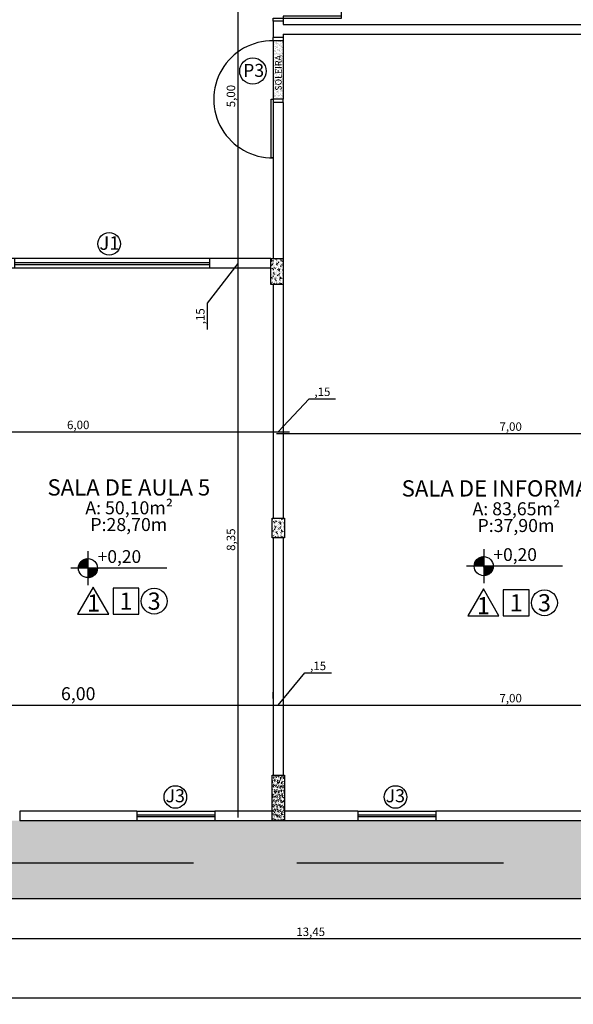
# Model space of a CAD drawing. Units: millimetres. Extents: x 40 to 2234, y 844 to 1227.
# Drawn here: x 157 to 165, y 1188 to 1203 of the extents above; entities that cross this region are included whole.
import ezdxf
from ezdxf.enums import TextEntityAlignment as Align

# ---------------------------------------------------------------- set-up
doc = ezdxf.new("R2010")
doc.units = ezdxf.units.MM
doc.header["$MEASUREMENT"] = 0
doc.linetypes.add('HIDDEN', pattern=[0.375, 0.25, -0.125])
doc.linetypes.add('HIDDEN2', pattern=[4.7624999999999975, 3.174999999999998, -1.587499999999999])
for name, color, linetype in [('AR-ALV', 6, 'Continuous'), ('ARQ-SMB', 5, 'Continuous'), ('ARQ-TXT-ARE', 2, 'Continuous'), ('B.L ESQUAD', 7, 'Continuous'), ('cota 1-50', 11, 'Continuous'), ('Esquadria fina', 2, 'Continuous'), ('ESQUADRIAS', 2, 'Continuous'), ('HACHURA FINA', 253, 'Continuous'), ('PISO_NÍVEIS', 253, 'Continuous'), ('PISOS', 8, 'Continuous'), ('PROJECAO', 1, 'HIDDEN'), ('PROJEÇÃO 2', 1, 'HIDDEN2'), ('SIMBOLO NIVES', 1, 'Continuous'), ('texto', 2, 'Continuous'), ('TEXTO 03', 2, 'Continuous'), ('TXT_0', 1, 'Continuous')]:
    doc.layers.add(name, color=color, linetype=linetype)
doc.layers.add('ARQ-CTA', color=7, linetype='Continuous', true_color=0xf50000)
doc.styles.add('Arial', font='arial.ttf')
doc.styles.add('ESC 1.100 H2', font='arial.ttf', dxfattribs={"height": 0.2})
doc.styles.add('ESC 1.50 H2', font='arial.ttf', dxfattribs={"height": 0.1})
doc.styles.add('SEDUC_area', font='swisscl.ttf')
doc.styles.add('SEDUC_cota', font='romans.shx', dxfattribs={"width": 1.3})
doc.dimstyles.new('COTA 1.100 - H2', dxfattribs={"dimtxt": 0.2, "dimasz": 0.1, "dimexe": 0.2, "dimexo": 0.1, "dimgap": 0.03, "dimtad": 1, "dimzin": 4, "dimtxsty": 'ESC 1.100 H2', "dimblk": 'ARCHTICK', "dimcen": 0, "dimdle": 0.2, "dimclrd": 256, "dimclre": 256, "dimclrt": 2, "dimadec": 0, "dimazin": 0, "dimtfac": 1, "dimtix": 1, "dimtofl": 0, "dimtmove": 1, "dimatfit": 3, "dimfxl": 0.5, "dimlwd": -1, "dimlwe": -1, "dimarcsym": 0})
doc.dimstyles.new('model100', dxfattribs={"dimscale": 0.1, "dimtxt": 1.3, "dimasz": 1, "dimexe": 1, "dimexo": 1, "dimgap": 0.3, "dimtad": 1, "dimzin": 4, "dimtxsty": 'SEDUC_cota', "dimblk": 'ARCHTICK', "dimcen": 1, "dimdle": 1, "dimclrd": 256, "dimclre": 256, "dimclrt": 2, "dimadec": 0, "dimazin": 0, "dimtfac": 1, "dimtix": 1, "dimtofl": 0, "dimtmove": 0, "dimatfit": 3, "dimldrblk": 'OPEN30', "dimfxl": 1, "dimtolj": 1, "dimtzin": 0, "dimlwd": -1, "dimlwe": -1, "dimarcsym": 0})

# ---------------------------------------------------------------- blocks, each defined once
blk = doc.blocks.new('IndUni1')
at = {"color": 4, "flags": 8}
blk.add_attdef('NOME1', text='', height=2.5, dxfattribs=at).set_placement((0.2388111783553768, 2.989754260859399), align=Align.CENTER)
at = {"color": 4}
blk.add_attdef('NOME2', text='', height=2.5, dxfattribs=at).set_placement((0.2388111783553768, -0.2195341825216275), align=Align.CENTER)
at = {"color": 0}
for tag, p in [('AREA', (0.2388111783553768, -2.824654115098709)), ('PERIM', (0.2388111783553768, -5.324654115098709)), ('PISO', (0.2388111783553768, -7.824654115098709)), ('PAREDE', (0.2388111783553768, -10.32465411509871)), ('TETO', (0.2388111783553768, -12.82465411509871))]:
    blk.add_attdef(tag, text='', height=1.5, dxfattribs=at).set_placement(p, align=Align.CENTER)
blk = doc.blocks.new('new blocEFEFk')
at = {"layer": 'TXT_0'}
h = blk.add_hatch(dxfattribs=at)
h.set_pattern_fill('_U', color=256, scale=0.0035, angle=44.99999999999999, style=0, double=1)
h.set_pattern_definition([(44.99999999999996, (-4.302792798352357, -2.298948006032681), (-0.0024748737341529, 0.0024748737341529), []), (134.9999999999999, (-4.302792798352357, -2.298948006032681), (-0.0024748737341529, -0.0024748737341529), [])])
h.paths.add_polyline_path([(-0.0519483793852658, 0.1018273138893111, 0.4142135623730929), (-0.1281566249701598, 0.0256190683043034), (-0.0519483793852658, 0.0256190683043034)])
h.paths.add_polyline_path([(-0.0519483793852658, 0.0256190683043034), (-0.0519483793852658, -0.0505891772805942, 0.4142135623730943), (0.0242598661996283, 0.0256190683043034)])
for p, q in [((-0.0520568815857701, 0.1623875375441912), (-0.0520568815857701, -0.1111494009355773)), ((0.5777899176036954, 0.0256190683043034), (-0.1887168486252619, 0.0256190683043034))]:
    blk.add_line(p, q, dxfattribs=at)
blk.add_circle((-0.0519483793852658, 0.0256190683044189), 0.0762082455849361, dxfattribs=at)
blk = doc.blocks.new('PORTAS')
at = {"layer": 'ESQUADRIAS'}
blk.add_lwpolyline([(-0.0499999999999545, 0.1499999999999773), (-0.0499999999999545, 1.049999999999954), (-0.0806550256362471, 1.049999999999954), (-0.0806550256362471, 0.1499999999999773)], close=True, dxfattribs=at)
for points in [[(-0.9999999999998864, 0), (-0.9499999999999316, 0), (-0.9499999999999316, 0.1499999999999773), (-0.9999999999998864, 0.1499999999999773)], [(0, 0), (-0.0499999999999545, 0), (-0.0499999999999545, 0.1499999999999773), (0, 0.1499999999999773)]]:
    blk.add_lwpolyline(points, dxfattribs=at)
at = {"layer": 'PROJECAO'}
blk.add_arc((-0.0653275128181576, 0.1653275128181804), 0.8848052566670128, 89.00741353293704, 180.9925864670629, dxfattribs=at)
blk = doc.blocks.new('janelaaltaprojeção')
blk.add_circle((-0.0495158594666918, 0.2861037124418042), 0.1733055081986776)
at = {"layer": 'PROJEÇÃO 2'}
for p, q in [((-1.500000000027966, -0.0899999971127272), (-1.499999999981355, 0.0600000004658341)), ((-1.499999999999772, -1.137e-13), (1.5, 1.137e-13)), ((1.499999999972033, -0.0899999980449593), (1.500000000018644, 0.05999999953360201)), ((-1.500000000009322, -0.0299999975787841), (1.499999999990905, -0.0299999975790115))]:
    blk.add_line(p, q, dxfattribs=at)
at = {"linetype": 'HIDDEN', "insert": (-0.2000879598335586, 0.4042364973366163), "char_height": 0.21, "width": 0.1707885444784845, "attachment_point": 1, "style": 'SEDUC_cota'}
blk.add_mtext('{\\fArial|b0|i0|c0|p34;\\W1;J1}', dxfattribs=at)
blk = doc.blocks.new('*D732')
at = {"layer": 'ARQ-CTA'}
blk.add_line((154.6335252817913, 1196.556837029747), (160.8335252817904, 1196.556837029747), dxfattribs=at)
at = {"layer": 'Defpoints', "color": 0}
for p in [(154.7335252817913, 1196.556837029747), (160.7335252817904, 1196.556837029747), (160.7335252817904, 1196.556837029747)]:
    blk.add_point(p, dxfattribs=at)
at = {"layer": 'ARQ-CTA', "color": 2, "insert": (157.7335252817909, 1196.664217982128), "char_height": 0.13, "attachment_point": 5, "style": 'SEDUC_cota'}
blk.add_mtext('\\A1;6,00', dxfattribs=at)
blk = doc.blocks.new('_ARCHTICK')
blk = doc.blocks.new('_Open30')
at = {"color": 0, "linetype": 'ByBlock', "lineweight": -2}
for p, q in [((-1, 0.26794919), (0, 0)), ((0, 0), (-1, -0.26794919)), ((0, 0), (-1, 0))]:
    blk.add_line(p, q, dxfattribs=at)
blk = doc.blocks.new('*D733')
at = {"layer": 'ARQ-CTA'}
for p, q in [((160.8085252817438, 1196.556837029747), (161.2856978538616, 1197.065877812176)), ((161.2856978538616, 1197.065877812176), (161.6917454729092, 1197.065877812176)), ((160.8835252816973, 1196.631080474402), (160.8835252816973, 1196.656837029747)), ((160.6335252817904, 1196.556837029747), (160.9835252816973, 1196.556837029747))]:
    blk.add_line(p, q, dxfattribs=at)
at = {"layer": 'Defpoints', "color": 0}
for p in [(160.7335252817904, 1196.556837029748), (160.8835252816973, 1196.556837029747), (160.8835252816973, 1196.531080474402)]:
    blk.add_point(p, dxfattribs=at)
at = {"layer": 'ARQ-CTA', "color": 2, "insert": (161.4887216633854, 1197.173258764557), "char_height": 0.13, "attachment_point": 5, "style": 'SEDUC_cota'}
blk.add_mtext('\\A1;,15', dxfattribs=at)
blk = doc.blocks.new('*D734')
at = {"layer": 'ARQ-CTA'}
for p, q in [((160.7835252816973, 1196.531080474402), (167.9835252816964, 1196.531080474402)), ((167.8835252816964, 1196.456837029748), (167.8835252816964, 1196.431080474402))]:
    blk.add_line(p, q, dxfattribs=at)
at = {"layer": 'Defpoints', "color": 0}
for p in [(160.8835252816973, 1196.531080474402), (167.8835252816964, 1196.556837029748), (167.8835252816964, 1196.531080474402)]:
    blk.add_point(p, dxfattribs=at)
at = {"layer": 'ARQ-CTA', "color": 2, "insert": (164.3835252816968, 1196.638461426783), "char_height": 0.13, "attachment_point": 5, "style": 'SEDUC_cota'}
blk.add_mtext('\\A1;7,00', dxfattribs=at)
blk = doc.blocks.new('*D756')
at = {"layer": 'cota 1-50'}
for p, q in [((154.7335252817913, 1192.452516572005), (154.7335252817913, 1192.552516572004)), ((160.7335252817904, 1192.452516572005), (160.7335252817904, 1192.552516572004)), ((154.5335252817913, 1192.352516572005), (160.9335252817904, 1192.352516572005))]:
    blk.add_line(p, q, dxfattribs=at)
at = {"layer": 'Defpoints', "color": 0}
for p in [(154.7335252817913, 1192.352516572005), (160.7335252817904, 1192.352516572005), (160.7335252817904, 1192.352516572005)]:
    blk.add_point(p, dxfattribs=at)
at = {"layer": 'cota 1-50', "color": 2, "insert": (157.7335252817909, 1192.502707567912), "char_height": 0.2, "attachment_point": 5, "style": 'ESC 1.100 H2'}
blk.add_mtext('6,00', dxfattribs=at)
blk = doc.blocks.new('*D757')
at = {"layer": 'ARQ-CTA'}
for p, q in [((160.8085252817438, 1192.352516572007), (161.2198298960443, 1192.848830758266)), ((161.2198298960443, 1192.848830758266), (161.6258775150919, 1192.848830758266)), ((160.6335252817904, 1192.352516572007), (160.9835252816973, 1192.352516572007))]:
    blk.add_line(p, q, dxfattribs=at)
at = {"layer": 'Defpoints', "color": 0}
for p in [(160.7335252817904, 1192.352516572007), (160.8835252816973, 1192.352516572009), (160.8835252816973, 1192.352516572007)]:
    blk.add_point(p, dxfattribs=at)
at = {"layer": 'ARQ-CTA', "color": 2, "insert": (161.4228537055681, 1192.956211710647), "char_height": 0.13, "attachment_point": 5, "style": 'SEDUC_cota'}
blk.add_mtext('\\A1;,15', dxfattribs=at)
blk = doc.blocks.new('*D758')
at = {"layer": 'ARQ-CTA'}
blk.add_line((160.7835252816973, 1192.352516572002), (167.9835252816964, 1192.352516572002), dxfattribs=at)
at = {"layer": 'Defpoints', "color": 0}
for p in [(160.8835252816973, 1192.352516572005), (167.8835252816964, 1192.352516572002), (167.8835252816964, 1192.352516572002)]:
    blk.add_point(p, dxfattribs=at)
at = {"layer": 'ARQ-CTA', "color": 2, "insert": (164.3835252816968, 1192.459897524383), "char_height": 0.13, "attachment_point": 5, "style": 'SEDUC_cota'}
blk.add_mtext('\\A1;7,00', dxfattribs=at)
blk = doc.blocks.new('*D818')
at = {"layer": 'ARQ-CTA'}
for p, q in [((160.1891916589518, 1204.323401769494), (160.1891916589518, 1199.123401767632)), ((160.5935252816968, 1204.223401769494), (160.0891916589518, 1204.223401769494)), ((160.6335252816972, 1199.223401767632), (160.0891916589518, 1199.223401767632))]:
    blk.add_line(p, q, dxfattribs=at)
at = {"layer": 'Defpoints', "color": 0}
for p in [(160.6935252816968, 1204.223401769494), (160.1891916589518, 1199.223401767632), (160.7335252816972, 1199.223401767632)]:
    blk.add_point(p, dxfattribs=at)
at = {"layer": 'ARQ-CTA', "color": 2, "insert": (160.0818107065706, 1201.723401768563), "char_height": 0.13, "attachment_point": 5, "rotation": 90, "style": 'SEDUC_cota'}
blk.add_mtext('\\A1;5,00', dxfattribs=at)
blk = doc.blocks.new('*D819')
at = {"layer": 'ARQ-CTA'}
for p, q in [((160.1891916589513, 1199.323401767632), (160.1891916589513, 1198.973401770053)), ((160.6335252816972, 1199.223401767632), (160.0891916589513, 1199.223401767632)), ((160.1891916589513, 1199.148401768842), (159.7181239476753, 1198.538745880514)), ((160.5935252816968, 1199.073401770053), (160.0891916589513, 1199.073401770053)), ((159.7181239476753, 1198.538745880514), (159.7181239476753, 1198.132698261467))]:
    blk.add_line(p, q, dxfattribs=at)
at = {"layer": 'Defpoints', "color": 0}
for p in [(160.7335252816972, 1199.223401767632), (160.1891916589513, 1199.073401770053), (160.6935252816968, 1199.073401770053)]:
    blk.add_point(p, dxfattribs=at)
at = {"layer": 'ARQ-CTA', "color": 2, "insert": (159.6107429952942, 1198.335722070991), "char_height": 0.13, "attachment_point": 5, "rotation": 90, "style": 'SEDUC_cota'}
blk.add_mtext('\\A1;,15', dxfattribs=at)
blk = doc.blocks.new('*D820')
at = {"layer": 'ARQ-CTA'}
for p, q in [((160.1891916588581, 1199.173401770053), (160.1891916588581, 1190.623401770053)), ((160.5935252816968, 1199.073401770053), (160.0891916588581, 1199.073401770053)), ((160.6135252817431, 1190.723401770053), (160.0891916588581, 1190.723401770053))]:
    blk.add_line(p, q, dxfattribs=at)
at = {"layer": 'Defpoints', "color": 0}
for p in [(160.6935252816968, 1199.073401770053), (160.1891916588581, 1190.723401770053), (160.7135252817431, 1190.723401770053)]:
    blk.add_point(p, dxfattribs=at)
at = {"layer": 'ARQ-CTA', "color": 2, "insert": (160.081810706477, 1194.898401770053), "char_height": 0.13, "attachment_point": 5, "rotation": 90, "style": 'SEDUC_cota'}
blk.add_mtext('\\A1;8,35', dxfattribs=at)
blk = doc.blocks.new('*D778')
at = {"layer": 'ARQ-CTA'}
for p, q in [((154.5835252818831, 1189.273401768749), (154.5835252818831, 1188.657862777789)), ((168.0335252816032, 1189.273401768749), (168.0335252816032, 1188.657862777789)), ((168.1335252816032, 1188.757862777789), (154.4835252818831, 1188.757862777789))]:
    blk.add_line(p, q, dxfattribs=at)
at = {"layer": 'Defpoints', "color": 0}
for p in [(154.5835252818831, 1189.373401768749), (168.0335252816032, 1189.373401768749), (154.5835252818831, 1188.757862777789)]:
    blk.add_point(p, dxfattribs=at)
at = {"layer": 'ARQ-CTA', "color": 2, "insert": (161.3085252817432, 1188.86524373017), "char_height": 0.13, "attachment_point": 5, "style": 'SEDUC_cota'}
blk.add_mtext('\\A1;13,45', dxfattribs=at)
blk = doc.blocks.new('*D779')
at = {"layer": 'ARQ-CTA'}
for p, q in [((110.633525274018, 1188.457862777789), (110.633525274018, 1187.749699897925)), ((168.0335252816032, 1188.457862777789), (168.0335252816032, 1187.749699897925)), ((110.533525274018, 1187.849699897925), (168.1335252816032, 1187.849699897925))]:
    blk.add_line(p, q, dxfattribs=at)
at = {"layer": 'Defpoints', "color": 0}
for p in [(110.633525274018, 1188.557862777789), (168.0335252816032, 1188.557862777789), (168.0335252816032, 1187.849699897925)]:
    blk.add_point(p, dxfattribs=at)
at = {"layer": 'ARQ-CTA', "color": 2, "insert": (139.3335252778106, 1187.957080850306), "char_height": 0.13, "attachment_point": 5, "style": 'SEDUC_cota'}
blk.add_mtext('\\A1;57,40', dxfattribs=at)
blk = doc.blocks.new('PILARES LADO BAIXO')
at = {"layer": 'HACHURA FINA'}
h = blk.add_hatch(dxfattribs=at)
h.set_pattern_fill('AR-CONC', color=252, scale=0.0004, style=0)
h.set_pattern_definition([(50, (2521.264030705952, 805.541721706413), (0.0728738675984016, -0.0063756342155612), [0.00762, -0.08382]), (355, (2521.264030705952, 805.541721706413), (-0.0140971303902668, 0.07642265715287201), [0.006096, -0.06705599999999999]), (100.451, (2521.270103505952, 805.5411904064131), (0.0587770006663837, 0.0700466751281168), [0.006476000000000001, -0.07123600000000001]), (46.1842, (2521.264030705952, 805.562041706413), (0.108431616356852, -0.0168169311730909), [0.01143, -0.12573]), (96.6356, (2521.273066665952, 805.560640306413), (0.0949616937864949, 0.0989702223560197), [0.009714, -0.106854]), (351.1840000000001, (2521.264030705952, 805.562041706413), (0.0949618423255736, 0.0989700471442391), [0.009144, -0.100584]), (21, (2521.274190705951, 805.5569617064131), (0.0606459519341533, -0.040906207406705), [0.00762, -0.08382]), (326, (2521.274190705951, 805.5569617064131), (0.0247208113390588, 0.0736751864489277), [0.006096, -0.06705599999999999]), (71.45140000000002, (2521.279244505951, 805.5535528664132), (0.0853665963080498, 0.032769143086423), [0.006476000000000001, -0.07123600000000001]), (37.50000000000001, (2521.264030705952, 805.541721706413), (0.0012354413002367, 0.0338220155492613), [0, -0.0662432, 0, -0.06807200000000001, 0, -0.06731000000000001]), (7.499999999999999, (2521.264030705952, 805.541721706413), (0.0267278650041223, 0.0400722299272478), [0, -0.0388112, 0, -0.0647192, 0, -0.025654]), (327.5, (2521.241373905952, 805.541721706413), (0.0542362380667486, -0.0022914975970694), [0, -0.0254, 0, -0.079248, 0, -0.105156]), (317.5, (2521.231213905951, 805.541721706413), (0.0592516725544072, 0.0101705964133332), [0, -0.03302, 0, -0.0526288, 0, -0.07467599999999999])])
h.paths.add_polyline_path([(2521.454030705952, 805.541721706413), (2521.264030705952, 805.541721706413), (2521.264030705952, 805.9417217064131), (2521.454030705952, 805.9417217064131)])
h = blk.add_hatch(dxfattribs=at)
h.set_pattern_fill('AR-CONC', color=252, scale=0.0004, style=0)
h.set_pattern_definition([(50, (2521.284030705999, 801.646721706413), (0.0728738675984016, -0.0063756342155612), [0.00762, -0.08382]), (355, (2521.284030705999, 801.646721706413), (-0.0140971303902668, 0.07642265715287201), [0.006096, -0.06705599999999999]), (100.451, (2521.290103505998, 801.6461904064131), (0.0587770006663837, 0.0700466751281168), [0.006476000000000001, -0.07123600000000001]), (46.1842, (2521.284030705999, 801.667041706413), (0.108431616356852, -0.0168169311730909), [0.01143, -0.12573]), (96.6356, (2521.293066665998, 801.6656403064129), (0.0949616937864949, 0.0989702223560197), [0.009714, -0.106854]), (351.1840000000001, (2521.284030705999, 801.667041706413), (0.0949618423255736, 0.0989700471442391), [0.009144, -0.100584]), (21, (2521.294190705998, 801.6619617064131), (0.0606459519341533, -0.040906207406705), [0.00762, -0.08382]), (326, (2521.294190705998, 801.6619617064131), (0.0247208113390588, 0.0736751864489277), [0.006096, -0.06705599999999999]), (71.45140000000002, (2521.299244505998, 801.6585528664133), (0.0853665963080498, 0.032769143086423), [0.006476000000000001, -0.07123600000000001]), (37.50000000000001, (2521.284030705999, 801.646721706413), (0.0012354413002367, 0.0338220155492613), [0, -0.0662432, 0, -0.06807200000000001, 0, -0.06731000000000001]), (7.499999999999999, (2521.284030705999, 801.646721706413), (0.0267278650041223, 0.0400722299272478), [0, -0.0388112, 0, -0.0647192, 0, -0.025654]), (327.5, (2521.261373905999, 801.646721706413), (0.0542362380667486, -0.0022914975970694), [0, -0.0254, 0, -0.079248, 0, -0.105156]), (317.5, (2521.251213905998, 801.646721706413), (0.0592516725544072, 0.0101705964133332), [0, -0.03302, 0, -0.0526288, 0, -0.07467599999999999])])
h.paths.add_polyline_path([(2521.474030705999, 801.646721706413), (2521.284030705999, 801.646721706413), (2521.284030705999, 801.946721706413), (2521.474030705999, 801.946721706413)])
h = blk.add_hatch(dxfattribs=at)
h.set_pattern_fill('AR-CONC', color=252, scale=0.0004, style=0)
h.set_pattern_definition([(50, (2521.284030705998, 797.2917290874883), (0.0728738675984016, -0.0063756342155612), [0.00762, -0.08382]), (355, (2521.284030705998, 797.2917290874883), (-0.0140971303902668, 0.07642265715287201), [0.006096, -0.06705599999999999]), (100.451, (2521.290103505998, 797.291197787488), (0.0587770006663837, 0.0700466751281168), [0.006476000000000001, -0.07123600000000001]), (46.1842, (2521.284030705998, 797.312049087488), (0.108431616356852, -0.0168169311730909), [0.01143, -0.12573]), (96.6356, (2521.293066665998, 797.3106476874882), (0.0949616937864949, 0.0989702223560197), [0.009714, -0.106854]), (351.1840000000001, (2521.284030705998, 797.312049087488), (0.0949618423255736, 0.0989700471442391), [0.009144, -0.100584]), (21, (2521.294190705998, 797.3069690874881), (0.0606459519341533, -0.040906207406705), [0.00762, -0.08382]), (326, (2521.294190705998, 797.3069690874881), (0.0247208113390588, 0.0736751864489277), [0.006096, -0.06705599999999999]), (71.45140000000002, (2521.299244505998, 797.3035602474882), (0.0853665963080498, 0.032769143086423), [0.006476000000000001, -0.07123600000000001]), (37.50000000000001, (2521.284030705998, 797.2917290874883), (0.0012354413002367, 0.0338220155492613), [0, -0.0662432, 0, -0.06807200000000001, 0, -0.06731000000000001]), (7.499999999999999, (2521.284030705998, 797.2917290874883), (0.0267278650041223, 0.0400722299272478), [0, -0.0388112, 0, -0.0647192, 0, -0.025654]), (327.5, (2521.261373905998, 797.2917290874883), (0.0542362380667486, -0.0022914975970694), [0, -0.0254, 0, -0.079248, 0, -0.105156]), (317.5, (2521.251213905998, 797.2917290874883), (0.0592516725544072, 0.0101705964133332), [0, -0.03302, 0, -0.0526288, 0, -0.07467599999999999])])
h.paths.add_polyline_path([(2521.474030705998, 797.2917290874883), (2521.284030705998, 797.2917290874883), (2521.284030705998, 797.9917290874882), (2521.474030705998, 797.9917290874882)])
h = blk.add_hatch(dxfattribs=at)
h.set_pattern_fill('AR-CONC', color=252, scale=0.0004, style=0)
h.set_pattern_definition([(50, (2515.154030706023, 797.2917290874883), (0.0728738675984016, -0.0063756342155612), [0.00762, -0.08382]), (355, (2515.154030706023, 797.2917290874883), (-0.0140971303902668, 0.07642265715287201), [0.006096, -0.06705599999999999]), (100.451, (2515.160103506023, 797.2911977874884), (0.0587770006663837, 0.0700466751281168), [0.006476000000000001, -0.07123600000000001]), (46.1842, (2515.154030706023, 797.3120490874884), (0.108431616356852, -0.0168169311730909), [0.01143, -0.12573]), (96.6356, (2515.163066666023, 797.3106476874884), (0.0949616937864949, 0.0989702223560197), [0.009714, -0.106854]), (351.1840000000001, (2515.154030706023, 797.3120490874884), (0.0949618423255736, 0.0989700471442391), [0.009144, -0.100584]), (21, (2515.164190706023, 797.3069690874884), (0.0606459519341533, -0.040906207406705), [0.00762, -0.08382]), (326, (2515.164190706023, 797.3069690874884), (0.0247208113390588, 0.0736751864489277), [0.006096, -0.06705599999999999]), (71.45140000000002, (2515.169244506023, 797.3035602474883), (0.0853665963080498, 0.032769143086423), [0.006476000000000001, -0.07123600000000001]), (37.50000000000001, (2515.154030706023, 797.2917290874883), (0.0012354413002367, 0.0338220155492613), [0, -0.0662432, 0, -0.06807200000000001, 0, -0.06731000000000001]), (7.499999999999999, (2515.154030706023, 797.2917290874883), (0.0267278650041223, 0.0400722299272478), [0, -0.0388112, 0, -0.0647192, 0, -0.025654]), (327.5, (2515.131373906024, 797.2917290874883), (0.0542362380667486, -0.0022914975970694), [0, -0.0254, 0, -0.079248, 0, -0.105156]), (317.5, (2515.121213906023, 797.2917290874883), (0.0592516725544072, 0.0101705964133332), [0, -0.03302, 0, -0.0526288, 0, -0.07467599999999999])])
h.paths.add_polyline_path([(2521.474030705998, 797.2917290874883), (2521.284030705998, 797.2917290874883), (2521.284030705998, 797.9917290874882), (2521.474030705998, 797.9917290874882)])
at = {"layer": 'AR-ALV'}
for points in [[(2521.454030705952, 805.541721706413), (2521.264030705952, 805.541721706413), (2521.264030705952, 805.9417217064131), (2521.454030705952, 805.9417217064131), (2521.454030705952, 805.541721706413)], [(2521.474030705999, 801.646721706413), (2521.284030705999, 801.646721706413), (2521.284030705999, 801.946721706413), (2521.474030705999, 801.946721706413), (2521.474030705999, 801.646721706413)], [(2521.474030705998, 797.2917290874883), (2521.284030705998, 797.2917290874883), (2521.284030705998, 797.9917290874882), (2521.474030705998, 797.9917290874882), (2521.474030705998, 797.2917290874883)]]:
    blk.add_lwpolyline(points, dxfattribs=at)

msp = doc.modelspace()

# ---------------------------------------------------------------- hatches: boundary and pattern name
at = {"layer": 'HACHURA FINA'}
h = msp.add_hatch(dxfattribs=at)
h.set_pattern_fill('AR-SAND', color=256, scale=0.0075)
h.set_pattern_definition([(37.50000000000001, (-2360.570505424254, 393.2816726812607), (-0.0120002347198804, 0.3670599279970068), [0, -0.28956, 0, -0.32385, 0, -0.3095625]), (7.499999999999999, (-2360.570505424254, 393.2816726812607), (0.337142462353502, 0.5376188254262658), [0, -0.15621, 0, -0.260985, 0, -0.1000125]), (327.5, (-2360.804820424255, 393.2816726812607), (0.5932442776810934, 0.0010778885089093), [0, -0.09525, 0, -0.3429, 0, -0.447675]), (317.5, (-2360.804820424255, 393.2816726812607), (0.5726673393542229, 0.1671969924429122), [0, -0.047625, 0, -0.22479, 0, -0.257175])])
h.paths.add_polyline_path([(123.8335252817685, 1212.523401770053), (123.8335252816316, 1213.723401770193), (153.3835252818837, 1213.723401770058), (153.3835252818837, 1214.073401770053), (169.2335252816031, 1214.073401770053), (169.2335252816031, 1189.373401768749), (153.3835252818833, 1189.373401768749), (153.3835252818833, 1189.723401766777), (123.8335251787423, 1189.723401768646), (123.8335225298635, 1190.923401768743), (154.5835252818831, 1190.923401768749), (154.5835252818831, 1190.573401768749), (168.0335252816032, 1190.573401768749), (168.0335252816032, 1212.873401770053), (154.5835252818835, 1212.873401770053), (154.5835252818835, 1212.523401770053)])
h = msp.add_hatch(dxfattribs=at)
h.set_pattern_fill('AR-SAND', color=252, scale=0.0009, style=0)
h.set_pattern_definition([(37.50000000000001, (-2323.670505424232, 459.3761203153315), (-0.0014400281663856, 0.0440471913596408), [0, -0.0347472, 0, -0.038862, 0, -0.0371475]), (7.499999999999999, (-2323.670505424232, 459.3761203153315), (0.0404570954824202, 0.0645142590511519), [0, -0.0187452, 0, -0.0313182, 0, -0.0120015]), (327.5, (-2323.698623224233, 459.3761203153315), (0.0711893133217312, 0.0001293466210691), [0, -0.01143, 0, -0.041148, 0, -0.053721]), (317.5, (-2323.698623224233, 459.3761203153315), (0.0687200807225068, 0.0200636390931495), [0, -0.005715, 0, -0.0269748, 0, -0.030861])])
h.paths.add_polyline_path([(160.8835252816968, 1202.573401768562), (160.7335252816967, 1202.573401768562), (160.7335252816967, 1201.673401768563), (160.8835252816968, 1201.673401768563)])

# ---------------------------------------------------------------- linework, layer by layer
at = {"layer": 'AR-ALV'}
for p, q in [((160.7335252816972, 1202.873401768563, -1.90269563e-08), (160.7335252816972, 1202.623401768563, -1.90269563e-08)), ((160.8835252816973, 1202.873401768563, -1.90269563e-08), (160.7335252816967, 1202.873401768563, -1.90269563e-08)), ((160.8835252816977, 1202.873401768563, -1.90269563e-08), (160.8835252816973, 1202.823401768563, -1.90269563e-08)), ((160.8835252816973, 1202.823401768563, -1.90269563e-08), (167.6335252816036, 1202.823401768563, -1.90269563e-08)), ((160.8835252816973, 1202.673401768563, -1.90269563e-08), (167.6335252816036, 1202.673401768563, -1.90269563e-08)), ((160.8835252816973, 1202.673401768563, -1.90269563e-08), (160.8835252816973, 1202.623401768563, -1.90269563e-08)), ((160.8835252816973, 1202.623401768563, -1.90269563e-08), (160.7335252816967, 1202.623401768563, -1.90269563e-08)), ((160.7335252816972, 1201.623401768563, -1.90269563e-08), (160.7335252816972, 1199.223401767632, -1.90269563e-08)), ((160.8835252816973, 1201.623401768563, -1.90269563e-08), (160.7335252816972, 1201.623401768563, -1.90269563e-08)), ((160.8835252816973, 1201.623401768563, -1.90269563e-08), (160.8835252816973, 1199.223394387673, -1.90269563e-08)), ((160.6935252816968, 1199.223401767632, -1.90269563e-08), (155.783525281791, 1199.223401767632, -1.90269563e-08)), ((160.6935252816968, 1199.073401770053, -1.90269563e-08), (155.783525281791, 1199.073401770053, -1.90269563e-08)), ((160.7335252817904, 1198.823394387674, -1.90269563e-08), (160.7335252817904, 1195.228394387673, -1.90269563e-08)), ((160.8835252816973, 1198.823394387674, -1.90269563e-08), (160.8835252816973, 1195.228394387673, -1.90269563e-08)), ((160.7335252817904, 1194.928394387674, -1.90269563e-08), (160.7335252817904, 1191.273401768749, -1.90269563e-08)), ((160.8835252816973, 1194.928394387674, -1.90269563e-08), (160.8835252816973, 1191.273401768749, -1.90269563e-08)), ((158.6335252817909, 1190.723401770053, -1.90269563e-08), (156.8335252817917, 1190.723401770053, -1.90269563e-08)), ((156.8335252817917, 1190.723401770053, -1.90269563e-08), (156.8335252817917, 1190.573401768749, -1.90269563e-08)), ((158.6335252817909, 1190.723401770053, -1.90269563e-08), (158.6335252817909, 1190.573401768749, -1.90269563e-08)), ((160.7135252817431, 1190.723401770053, -1.90269563e-08), (159.8335252817908, 1190.723401770053, -1.90269563e-08)), ((159.8335252817908, 1190.723401770053, -1.90269563e-08), (159.8335252817908, 1190.573401768749, -1.90269563e-08)), ((162.0335252816978, 1190.723401770053, -1.90269563e-08), (160.9035252817432, 1190.723401770053, -1.90269563e-08)), ((162.0335252816978, 1190.723401770053, -1.90269563e-08), (162.0335252816978, 1190.573401768749, -1.90269563e-08)), ((165.5335252816969, 1190.723401770053, -1.90269563e-08), (163.2335252816977, 1190.723401770053, -1.90269563e-08)), ((163.2335252816977, 1190.723401770053, -1.90269563e-08), (163.2335252816977, 1190.573401768749, -1.90269563e-08)), ((158.6335252817909, 1190.573401768749, -1.90269563e-08), (156.8335252817917, 1190.573401768749, -1.90269563e-08)), ((160.7135252817431, 1190.573401768749, -1.90269563e-08), (159.8335252817908, 1190.573401768749, -1.90269563e-08)), ((162.0335252816978, 1190.573401768749, -1.90269563e-08), (160.9035252817432, 1190.573401768749, -1.90269563e-08)), ((165.5335252816969, 1190.573401768749, -1.90269563e-08), (163.2335252816977, 1190.573401768749, -1.90269563e-08))]:
    msp.add_line(p, q, dxfattribs=at)
at = {"layer": 'ARQ-SMB', "color": 3, "linetype": 'ByBlock', "elevation": -1.90269563e-08}
for points in [[(157.9626124477101, 1194.16948688788), (157.7230668454378, 1193.754581734014), (158.2021580499843, 1193.754581734014)], [(158.2689768764114, 1193.754581734014), (158.6658768764121, 1193.754581734014), (158.6658768764121, 1194.151481734014), (158.2689768764114, 1194.151481734014)], [(163.9639848496938, 1194.14392008659), (163.7244392474215, 1193.729014932724), (164.2035304519679, 1193.729014932724)], [(164.2703492783951, 1193.729014932724), (164.6672492783957, 1193.729014932724), (164.6672492783957, 1194.125914932724), (164.2703492783951, 1194.125914932724)]]:
    msp.add_lwpolyline(points, close=True, dxfattribs=at)
at = {"layer": 'ARQ-SMB', "color": 3, "linetype": 'ByBlock'}
for centre in [(158.9014867651087, 1193.953031734014, -1.90269563e-08), (164.9028591670924, 1193.927464932724, -1.90269563e-08)]:
    msp.add_circle(centre, 0.19845, dxfattribs=at)
at = {"layer": 'B.L ESQUAD'}
for centre, radius in [((160.419174404816, 1202.108007649458, -1.90269563e-08), 0.202702191947536), ((159.2272973395331, 1190.939713472984, -1.90269563e-08), 0.1733055081986776), ((162.611516535105, 1190.939713472984, -1.90269563e-08), 0.1733055081986776)]:
    msp.add_circle(centre, radius, dxfattribs=at)
at = {"layer": 'Esquadria fina'}
for p, q in [((158.6335252817909, 1190.663401770052, -1.90269563e-08), (159.8335252817908, 1190.663401770052, -1.90269563e-08)), ((159.8335252817908, 1190.633401768748, -1.90269563e-08), (158.6335252817909, 1190.633401768748, -1.90269563e-08)), ((162.0335252816974, 1190.663401770053, -1.90269563e-08), (163.2335252816977, 1190.663401770053, -1.90269563e-08)), ((163.2335252816977, 1190.633401768749, -1.90269563e-08), (162.0335252816974, 1190.633401768748, -1.90269563e-08))]:
    msp.add_line(p, q, dxfattribs=at)
at = {"layer": 'ESQUADRIAS', "elevation": -1.90269563e-08}
for points in [[(160.8835252816968, 1202.623401768563), (160.8835252816968, 1202.573401768562), (160.7335252816967, 1202.573401768562), (160.7335252816967, 1202.623401768563)], [(160.8835252816968, 1201.623401768563), (160.8835252816968, 1201.673401768563), (160.7335252816967, 1201.673401768563), (160.7335252816967, 1201.623401768563)]]:
    msp.add_lwpolyline(points, dxfattribs=at)
msp.add_lwpolyline([(160.7028702560608, 1200.773401768562), (160.7028702560608, 1201.673401768563), (160.7335252816967, 1201.673401768563), (160.7335252816967, 1200.773401768562)], close=True, dxfattribs=at)
at = {"layer": 'PISO_NÍVEIS'}
for p, q in [((158.6335252817909, 1190.723401770053, -1.90269563e-08), (159.8335252817908, 1190.723401770053, -1.90269563e-08)), ((162.0335252816974, 1190.723401770053, -1.90269563e-08), (163.2335252816977, 1190.723401770053, -1.90269563e-08)), ((159.8335252817908, 1190.573401768749, -1.90269563e-08), (158.6335252817909, 1190.573401768748, -1.90269563e-08)), ((163.2335252816977, 1190.573401768749, -1.90269563e-08), (162.0335252816974, 1190.573401768749, -1.90269563e-08))]:
    msp.add_line(p, q, dxfattribs=at)
at = {"layer": 'PISOS', "elevation": -1.90269563e-08}
for points in [[(123.8335252816316, 1213.723401770193), (153.3835252818837, 1213.723401770058), (153.3835252818837, 1214.073401770053), (169.2335252816031, 1214.073401770053), (169.2335252816031, 1189.373401768749), (153.3835252818833, 1189.373401768749), (153.3835252818833, 1189.723401766777), (123.8335251787423, 1189.723401768646)], [(160.7335252816967, 1202.573401768562), (160.7335252816967, 1201.673401768563)], [(160.8835252816968, 1202.573401768562), (160.8835252816968, 1201.673401768563)]]:
    msp.add_lwpolyline(points, dxfattribs=at)
at = {"layer": 'PISOS'}
msp.add_arc((160.7181977688785, 1201.673401768563, -1.90269563e-08), 0.9001305086760307, 89.0243145499388, 270.9756854500873, dxfattribs=at)
at = {"layer": 'PROJEÇÃO 2', "elevation": -1.90269563e-08}
msp.add_lwpolyline([(169.0335252816032, 1189.923401768749), (122.8335252817685, 1189.923401768749), (122.8335252817685, 1213.523401770053), (169.0335252816032, 1213.523401770053)], close=True, dxfattribs=at)

# ---------------------------------------------------------------- block references
at = {"layer": 'B.L ESQUAD', "rotation": 270}
msp.add_blockref('PORTAS', (160.7335252816972, 1202.873401768563, -1.90269563e-08), dxfattribs=at)
at = {"layer": 'B.L ESQUAD'}
msp.add_blockref('janelaaltaprojeção', (158.2585252817468, 1199.163377686405, -1.90269563e-08), dxfattribs=at)
at = {"layer": 'PISOS'}
msp.add_blockref('PILARES LADO BAIXO', (-2360.570505424254, 393.2816726812607, -1.90269563e-08), dxfattribs=at)
at = {"layer": 'SIMBOLO NIVES', "xscale": 1.92336180160828, "yscale": 1.92336180160828, "zscale": 1.92336180160828}
for p in [(157.9835117678537, 1194.411332138164, -1.90269563e-08), (164.0690609289693, 1194.441780625537, -1.90269563e-08)]:
    msp.add_blockref('new blocEFEFk', p, dxfattribs=at)
at = {"layer": 'texto'}
ref = msp.add_blockref('IndUni1', (158.5380018005578, 1195.130008242516, -1.90269563e-08), dxfattribs=dict(at, xscale=-0.10133333329577, yscale=0.10133333329577, zscale=0.10133333329577))
ref.add_attrib('NOME1', 'SALA DE AULA 5', dxfattribs={"layer": '0', "color": 3, "height": 0.25, "style": 'Arial', "flags": 8}).set_placement((158.5120742095375, 1195.577501891603, -1.90269563e-08), align=Align.CENTER)
ref.add_attrib('AREA', 'A: 50,10m²', dxfattribs={"layer": '0', "color": 2, "height": 0.2, "style": 'Arial'}).set_placement((158.5173275064905, 1195.288702303966, -1.90269563e-08), align=Align.CENTER)
ref.add_attrib('PERIM', 'P:28,70m', dxfattribs={"layer": '0', "color": 2, "height": 0.2, "style": 'Arial'}).set_placement((158.5111064969398, 1195.031360494396, -1.90269563e-08), align=Align.CENTER)
ref = msp.add_blockref('IndUni1', (164.491972416389, 1195.114760774439, -1.90269563e-08), dxfattribs=dict(at, xscale=-0.10133333329577, yscale=0.10133333329577, zscale=0.10133333329577))
ref.add_attrib('NOME1', 'SALA DE INFORMATICA ', dxfattribs={"layer": '0', "color": 3, "height": 0.25, "style": 'Arial', "flags": 8}).set_placement((164.5496828426501, 1195.562254423526, -1.90269563e-08), align=Align.CENTER)
ref.add_attrib('AREA', 'A: 83,65m²', dxfattribs={"layer": '0', "color": 2, "height": 0.2, "style": 'Arial'}).set_placement((164.4712981223231, 1195.273454835889, -1.90269563e-08), align=Align.CENTER)
ref.add_attrib('PERIM', 'P:37,90m', dxfattribs={"layer": '0', "color": 2, "height": 0.2, "style": 'Arial'}).set_placement((164.4650771127724, 1195.016113026318, -1.90269563e-08), align=Align.CENTER)

# ---------------------------------------------------------------- texts
at = {"layer": 'ARQ-TXT-ARE', "style": 'SEDUC_area'}
for s, p in [('1', (157.9687836444748, 1193.924109575172, -1.90269563e-08)), ('1', (158.4674268764113, 1193.953031734014, -1.90269563e-08)), ('3', (158.9014867651087, 1193.953031734014, -1.90269563e-08)), ('1', (164.4687992783949, 1193.927464932724, -1.90269563e-08)), ('3', (164.9028591670924, 1193.927464932724, -1.90269563e-08)), ('1', (163.9639848496938, 1193.883858571378, -1.90269563e-08))]:
    msp.add_text(s, height=0.2645999999999999, dxfattribs=at).set_placement(p, align=Align.MIDDLE_CENTER)
at = {"layer": 'B.L ESQUAD', "char_height": 0.2, "width": 0.339667568588113, "attachment_point": 1, "style": 'SEDUC_cota'}
for s, insert in [('{\\fArial|b0|i0|c0|p34;\\W1;P3}', (160.2685761464615, 1202.218638584963, -1.90269563e-08)), ('{\\fArial|b0|i0|c0|p34;\\W1;J3}', (159.0767252391663, 1191.057846257879, -1.90269563e-08)), ('{\\fArial|b0|i0|c0|p34;\\W1;J3}', (162.4609444347381, 1191.057846257879, -1.90269563e-08))]:
    msp.add_mtext(s, dxfattribs=dict(at, insert=insert))
at = {"layer": 'SIMBOLO NIVES', "style": 'Arial'}
for p in [(158.0329790742291, 1194.540363044014, -1.90269563e-08), (164.1185282353447, 1194.570811531386, -1.90269563e-08)]:
    msp.add_text('+0,20', height=0.1961945245287755, dxfattribs=at).set_placement(p)
at = {"layer": 'TEXTO 03', "insert": (160.7610156186758, 1201.805889759623, -1.90269563e-08), "char_height": 0.1, "width": 0.2768477925692423, "attachment_point": 1, "rotation": 90, "style": 'ESC 1.50 H2'}
msp.add_mtext('SOLEIRA', dxfattribs=at)

# ---------------------------------------------------------------- dimensions: what is measured, and where the dimension line sits
at = {"layer": 'ARQ-CTA'}
for base, p1, p2, picture, middle in [((160.1891916589518, 1199.223401767632, -1.90269563e-08), (160.6935252816968, 1204.223401769494, -1.90269563e-08), (160.7335252816972, 1199.223401767632, -1.90269563e-08), '*D818', (160.0818107065706, 1201.723401768563, -1.90269563e-08)), ((160.1891916588581, 1190.723401770053, -1.90269563e-08), (160.6935252816968, 1199.073401770053, -1.90269563e-08), (160.7135252817431, 1190.723401770053, -1.90269563e-08), '*D820', (160.081810706477, 1194.898401770053, -1.90269563e-08))]:
    dim = msp.add_linear_dim(base=base, p1=p1, p2=p2, angle=90, dimstyle='model100', override={"dimtmove": 1}, dxfattribs=at)
    dim.commit()
    dim.dimension.update_dxf_attribs({"geometry": picture, "text_midpoint": middle})
dim = msp.add_linear_dim(base=(160.1891916589513, 1199.073401770053, -1.90269563e-08), p1=(160.7335252816972, 1199.223401767632, -1.90269563e-08), p2=(160.6935252816968, 1199.073401770053, -1.90269563e-08), angle=90, dimstyle='model100', override={"dimtmove": 1}, dxfattribs=at)
dim.commit()
dim.dimension.update_dxf_attribs({"geometry": '*D819', "text_midpoint": (159.7181239476751, 1198.508745880515, -1.90269563e-08), "dimtype": 160})
for base, p1, p2, picture, middle in [((160.8835252816973, 1196.556837029747, -1.90269563e-08), (160.7335252817904, 1196.556837029748, -1.90269563e-08), (160.8835252816973, 1196.531080474402, -1.90269563e-08), '*D733', (161.3156978538616, 1197.065877812176, -1.90269563e-08)), ((160.8835252816973, 1192.352516572007, -1.90269563e-08), (160.7335252817904, 1192.352516572007, -1.90269563e-08), (160.8835252816973, 1192.352516572009, -1.90269563e-08), '*D757', (161.2498298960443, 1192.848830758266, -1.90269563e-08))]:
    dim = msp.add_linear_dim(base=base, p1=p1, p2=p2, dimstyle='model100', override={"dimtmove": 1}, dxfattribs=at)
    dim.commit()
    dim.dimension.update_dxf_attribs({"geometry": picture, "text_midpoint": middle, "dimtype": 160})
for base, p1, p2, picture, middle in [((160.7335252817904, 1196.556837029747, -1.90269563e-08), (154.7335252817913, 1196.556837029747, -1.90269563e-08), (160.7335252817904, 1196.556837029747, -1.90269563e-08), '*D732', (157.7335252817909, 1196.664217982128, -1.90269563e-08)), ((167.8835252816964, 1196.531080474402, -1.90269563e-08), (160.8835252816973, 1196.531080474402, -1.90269563e-08), (167.8835252816964, 1196.556837029748, -1.90269563e-08), '*D734', (164.3835252816968, 1196.638461426783, -1.90269563e-08)), ((167.8835252816964, 1192.352516572002, -1.90269563e-08), (160.8835252816973, 1192.352516572005, -1.90269563e-08), (167.8835252816964, 1192.352516572002, -1.90269563e-08), '*D758', (164.3835252816968, 1192.459897524383, -1.90269563e-08)), ((154.5835252818831, 1188.757862777789, -1.90269563e-08), (168.0335252816032, 1189.373401768749, -1.90269563e-08), (154.5835252818831, 1189.373401768749, -1.90269563e-08), '*D778', (161.3085252817432, 1188.86524373017, -1.90269563e-08)), ((168.0335252816032, 1187.849699897925, -1.90269563e-08), (110.633525274018, 1188.557862777789, -1.90269563e-08), (168.0335252816032, 1188.557862777789, -1.90269563e-08), '*D779', (139.3335252778106, 1187.957080850306, -1.90269563e-08))]:
    dim = msp.add_linear_dim(base=base, p1=p1, p2=p2, dimstyle='model100', override={"dimtmove": 1}, dxfattribs=at)
    dim.commit()
    dim.dimension.update_dxf_attribs({"geometry": picture, "text_midpoint": middle})
at = {"layer": 'cota 1-50', "color": 3}
dim = msp.add_linear_dim(base=(160.7335252817904, 1192.352516572005, -1.90269563e-08), p1=(154.7335252817913, 1192.352516572005, -1.90269563e-08), p2=(160.7335252817904, 1192.352516572005, -1.90269563e-08), dimstyle='COTA 1.100 - H2', dxfattribs=at)
dim.commit()
dim.dimension.update_dxf_attribs({"geometry": '*D756', "text_midpoint": (157.7335252817909, 1192.502707567912, -1.90269563e-08)})

doc.saveas('drawing.dxf')
